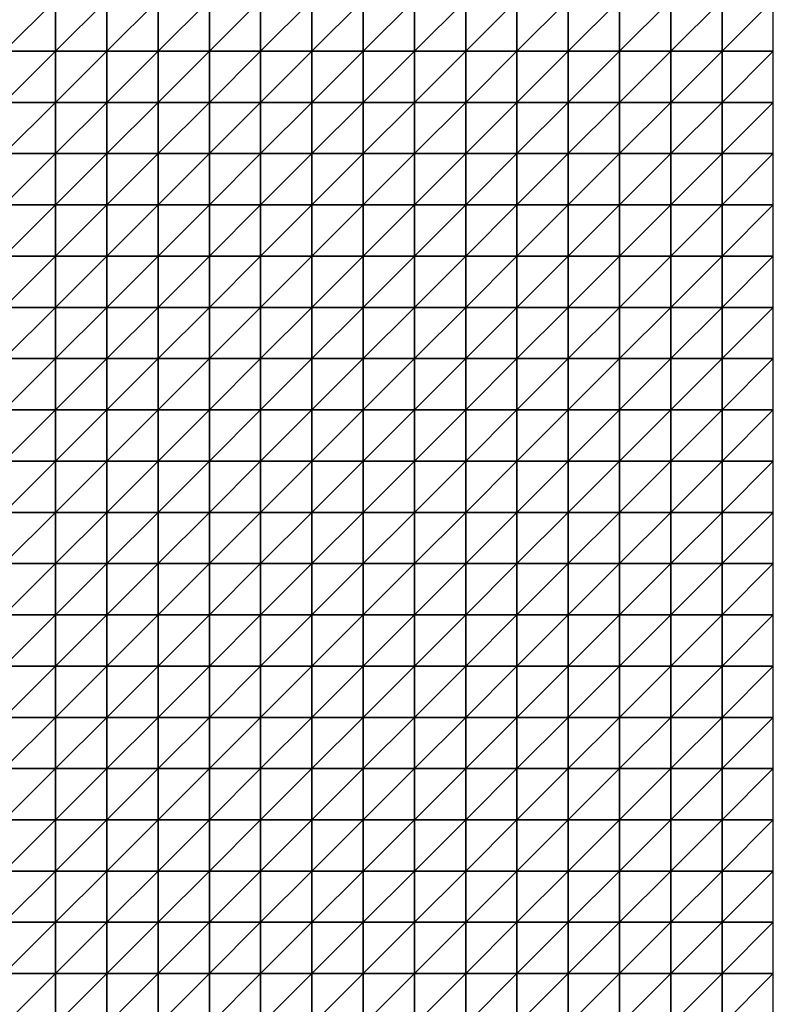
# Model space of a CAD drawing. Units: metres. Extents: x -5 to 5, y -5 to 5.
# Drawn here: x 2.55 to 5, y -1.43 to 1.77 of the extents above; entities that cross this region are included whole.
import ezdxf

# ---------------------------------------------------------------- set-up
doc = ezdxf.new("R2010")
doc.units = ezdxf.units.M
doc.layers.add('72_OFML_INSERT', color=7, linetype='Continuous')
doc.layers.add('72_OFML_ROOM4_D3_R4_GROUND', color=7, linetype='Continuous')

# ---------------------------------------------------------------- blocks, each defined once
blk = doc.blocks.new('72OFML_ROOM431332511852000')
mesh = blk.add_polyface()
corners = [(7.5, -2.6667), (7.6667, -2.5), (7.5, -2.5), (7.6667, -2.6667), (7.5, -2.8333), (7.6667, -2.8333), (7.5, -3), (7.6667, -3), (7.5, -3.1667), (7.6667, -3.1667), (7.5, -3.3333), (7.6667, -3.3333), (7.5, -3.5), (7.6667, -3.5), (7.5, -3.6667), (7.6667, -3.6667), (7.5, -3.8333), (7.8333, -2.5), (7.8333, -2.6667), (7.8333, -2.8333), (7.8333, -3), (7.8333, -3.1667), (7.8333, -3.3333), (7.8333, -3.5), (7.8333, -3.6667), (7.6667, -3.8333), (8, -2.5), (8, -2.6667), (8, -2.8333), (8, -3), (8, -3.1667), (8, -3.3333), (8, -3.5), (8, -3.6667), (7.8333, -3.8333), (8.1667, -2.5), (8.1667, -2.6667), (8.1667, -2.8333), (8.1667, -3), (8.1667, -3.1667), (8.1667, -3.3333), (8.1667, -3.5), (8, -3.8333), (8.1667, -3.6667)]
mesh.append_faces([[corners[k] for k in face] for face in [(0, 1, 2), (4, 3, 0), (6, 5, 4), (8, 7, 6), (10, 9, 8), (12, 11, 10), (14, 13, 12), (16, 15, 14), (3, 17, 1), (5, 18, 3), (7, 19, 5), (9, 20, 7), (11, 21, 9), (13, 22, 11), (15, 23, 13), (25, 24, 15), (18, 26, 17), (19, 27, 18), (20, 28, 19), (21, 29, 20), (22, 30, 21), (23, 31, 22), (24, 32, 23), (34, 33, 24), (27, 35, 26), (28, 36, 27), (29, 37, 28), (30, 38, 29), (31, 39, 30), (32, 40, 31), (33, 41, 32), (42, 43, 33)]], dxfattribs={"vtx0": -1})
mesh.append_faces([[corners[k] for k in face] for face in [(3, 1, 0), (5, 3, 4), (7, 5, 6), (9, 7, 8), (11, 9, 10), (13, 11, 12), (15, 13, 14), (18, 17, 3), (19, 18, 5), (20, 19, 7), (21, 20, 9), (22, 21, 11), (23, 22, 13), (24, 23, 15), (27, 26, 18), (28, 27, 19), (29, 28, 20), (30, 29, 21), (31, 30, 22), (32, 31, 23), (33, 32, 24), (37, 36, 28), (38, 37, 29), (40, 39, 31)]], dxfattribs={"vtx1": -1})
mesh = blk.add_polyface()
corners = [(8.1667, -2.6667), (8.1667, -2.5), (8, -2.6667), (8.1667, -3.1667), (8.1667, -3), (8, -3.1667), (8.1667, -3.5), (8.1667, -3.3333), (8, -3.5), (8.1667, -3.6667), (8, -3.6667), (8.3333, -2.5), (8.3333, -2.6667), (8.1667, -2.8333), (8.3333, -2.8333), (8.3333, -3), (8.3333, -3.1667), (8.3333, -3.3333), (8.3333, -3.5), (8.3333, -3.6667), (8.1667, -3.8333), (8.5, -2.5), (8.5, -2.6667), (8.5, -2.8333), (8.5, -3), (8.5, -3.1667), (8.5, -3.3333), (8.5, -3.5), (8.5, -3.6667), (8.3333, -3.8333), (8.6667, -2.5), (8.6667, -2.6667), (8.6667, -2.8333), (8.6667, -3), (8.6667, -3.1667), (8.6667, -3.3333), (8.6667, -3.5), (8.6667, -3.6667), (8.5, -3.8333), (8.8333, -2.5), (8.8333, -2.6667), (8.8333, -2.8333), (8.8333, -3), (8.8333, -3.1667), (8.8333, -3.3333), (8.8333, -3.5)]
mesh.append_faces([[corners[k] for k in face] for face in [(0, 11, 1), (13, 12, 0), (4, 14, 13), (3, 15, 4), (7, 16, 3), (6, 17, 7), (9, 18, 6), (20, 19, 9), (12, 21, 11), (14, 22, 12), (15, 23, 14), (16, 24, 15), (17, 25, 16), (18, 26, 17), (19, 27, 18), (29, 28, 19), (22, 30, 21), (23, 31, 22), (24, 32, 23), (25, 33, 24), (26, 34, 25), (27, 35, 26), (28, 36, 27), (38, 37, 28), (31, 39, 30), (32, 40, 31), (33, 41, 32), (34, 42, 33), (35, 43, 34), (36, 44, 35), (37, 45, 36)]], dxfattribs={"vtx0": -1})
mesh.append_faces([[corners[k] for k in face] for face in [(0, 1, 2), (3, 4, 5), (6, 7, 8), (9, 6, 10), (12, 11, 0), (14, 12, 13), (15, 14, 4), (16, 15, 3), (17, 16, 7), (18, 17, 6), (19, 18, 9), (22, 21, 12), (23, 22, 14), (24, 23, 15), (25, 24, 16), (26, 25, 17), (27, 26, 18), (28, 27, 19), (31, 30, 22), (32, 31, 23), (33, 32, 24), (34, 33, 25), (35, 34, 26), (36, 35, 27), (37, 36, 28)]], dxfattribs={"vtx1": -1})
mesh = blk.add_polyface()
corners = [(8.8333, -2.6667), (8.8333, -2.5), (8.6667, -2.6667), (8.8333, -2.8333), (8.6667, -2.8333), (8.8333, -3), (8.6667, -3), (8.8333, -3.1667), (8.6667, -3.1667), (8.8333, -3.3333), (8.6667, -3.3333), (8.8333, -3.5), (8.6667, -3.5), (8.8333, -3.6667), (8.6667, -3.6667), (8.6667, -3.8333), (9, -2.5), (9, -2.6667), (9, -2.8333), (9, -3), (9, -3.1667), (9, -3.3333), (9, -3.5), (9, -3.6667), (8.8333, -3.8333), (9.1667, -2.5), (9.1667, -2.6667), (9.1667, -2.8333), (9.1667, -3), (9.1667, -3.1667), (9.1667, -3.3333), (9.1667, -3.5), (9.1667, -3.6667), (9, -3.8333), (9.3333, -2.5), (9.3333, -2.6667), (9.3333, -2.8333), (9.3333, -3), (9.3333, -3.1667), (9.3333, -3.3333), (9.3333, -3.5), (9.3333, -3.6667), (9.1667, -3.8333), (9.5, -2.5), (9.5, -2.8333), (9.3333, -3.8333), (9.5, -3.6667)]
mesh.append_faces([[corners[k] for k in face] for face in [(15, 13, 14), (0, 16, 1), (3, 17, 0), (5, 18, 3), (7, 19, 5), (9, 20, 7), (11, 21, 9), (13, 22, 11), (24, 23, 13), (17, 25, 16), (18, 26, 17), (19, 27, 18), (20, 28, 19), (21, 29, 20), (22, 30, 21), (23, 31, 22), (33, 32, 23), (26, 34, 25), (27, 35, 26), (28, 36, 27), (29, 37, 28), (30, 38, 29), (31, 39, 30), (32, 40, 31), (42, 41, 32), (35, 43, 34), (37, 44, 36), (45, 46, 41)]], dxfattribs={"vtx0": -1})
mesh.append_faces([[corners[k] for k in face] for face in [(0, 1, 2), (3, 0, 4), (5, 3, 6), (7, 5, 8), (9, 7, 10), (11, 9, 12), (13, 11, 14), (17, 16, 0), (18, 17, 3), (19, 18, 5), (20, 19, 7), (21, 20, 9), (22, 21, 11), (23, 22, 13), (26, 25, 17), (27, 26, 18), (28, 27, 19), (29, 28, 20), (30, 29, 21), (31, 30, 22), (32, 31, 23), (35, 34, 26), (36, 35, 27), (37, 36, 28), (38, 37, 29), (39, 38, 30), (40, 39, 31), (41, 40, 32)]], dxfattribs={"vtx1": -1})
mesh = blk.add_polyface()
corners = [(9.5, -2.6667), (9.5, -2.5), (9.3333, -2.6667), (9.3333, -2.8333), (9.5, -2.8333), (9.5, -3), (9.3333, -3), (9.3333, -3.1667), (9.5, -3.1667), (9.3333, -3.3333), (9.5, -3.3333), (9.3333, -3.5), (9.5, -3.5), (9.3333, -3.6667), (9.5, -3.6667), (9.6667, -2.5), (9.6667, -2.6667), (9.6667, -2.8333), (9.6667, -3), (9.6667, -3.1667), (9.6667, -3.3333), (9.6667, -3.5), (9.6667, -3.6667), (9.5, -3.8333), (9.8333, -2.5), (9.8333, -2.6667), (9.8333, -2.8333), (9.8333, -3), (9.8333, -3.1667), (9.8333, -3.3333), (9.8333, -3.5), (9.8333, -3.6667), (9.6667, -3.8333), (10, -2.5), (10, -2.6667), (10, -2.8333), (10, -3), (10, -3.1667), (10, -3.3333), (10, -3.5), (10, -3.6667), (9.8333, -3.8333)]
mesh.append_faces([[corners[k] for k in face] for face in [(3, 0, 2), (7, 5, 6), (9, 8, 7), (11, 10, 9), (13, 12, 11), (0, 15, 1), (4, 16, 0), (5, 17, 4), (8, 18, 5), (10, 19, 8), (12, 20, 10), (14, 21, 12), (23, 22, 14), (16, 24, 15), (17, 25, 16), (18, 26, 17), (19, 27, 18), (20, 28, 19), (21, 29, 20), (22, 30, 21), (32, 31, 22), (25, 33, 24), (26, 34, 25), (27, 35, 26), (28, 36, 27), (29, 37, 28), (30, 38, 29), (31, 39, 30), (41, 40, 31)]], dxfattribs={"vtx0": -1})
mesh.append_faces([[corners[k] for k in face] for face in [(0, 1, 2), (4, 0, 3), (5, 4, 6), (8, 5, 7), (10, 8, 9), (12, 10, 11), (14, 12, 13), (16, 15, 0), (17, 16, 4), (18, 17, 5), (19, 18, 8), (20, 19, 10), (21, 20, 12), (22, 21, 14), (25, 24, 16), (26, 25, 17), (27, 26, 18), (28, 27, 19), (29, 28, 20), (30, 29, 21), (31, 30, 22), (34, 33, 25), (35, 34, 26), (36, 35, 27), (37, 36, 28), (38, 37, 29), (39, 38, 30), (40, 39, 31)]], dxfattribs={"vtx1": -1})
mesh = blk.add_polyface()
corners = [(7.6667, -3.8333), (7.6667, -3.6667), (7.5, -3.8333), (7.5, -4), (7.6667, -4), (7.5, -4.1667), (7.6667, -4.1667), (7.5, -4.3333), (7.6667, -4.3333), (7.5, -4.5), (7.6667, -4.5), (7.5, -4.6667), (7.6667, -4.6667), (7.5, -4.8333), (7.6667, -4.8333), (7.5, -5), (7.6667, -5), (7.8333, -3.8333), (7.8333, -3.6667), (7.8333, -4), (7.8333, -4.1667), (7.8333, -4.3333), (7.8333, -4.5), (7.8333, -4.6667), (7.8333, -4.8333), (7.8333, -5), (8, -3.8333), (8, -3.6667), (8, -4), (8, -4.1667), (8, -4.3333), (8, -4.5), (8, -4.6667), (8, -4.8333), (8, -5), (8.1667, -3.8333), (8.1667, -3.6667), (8.1667, -4), (8.1667, -4.1667), (8.1667, -4.3333), (8.1667, -4.5), (8.1667, -4.6667), (8.1667, -4.8333), (8.1667, -5)]
mesh.append_faces([[corners[k] for k in face] for face in [(3, 0, 2), (5, 4, 3), (7, 6, 5), (9, 8, 7), (11, 10, 9), (13, 12, 11), (15, 14, 13), (4, 17, 0), (6, 19, 4), (8, 20, 6), (10, 21, 8), (12, 22, 10), (14, 23, 12), (16, 24, 14), (19, 26, 17), (20, 28, 19), (21, 29, 20), (22, 30, 21), (23, 31, 22), (24, 32, 23), (25, 33, 24), (28, 35, 26), (29, 37, 28), (30, 38, 29), (31, 39, 30), (32, 40, 31), (33, 41, 32), (34, 42, 33)]], dxfattribs={"vtx0": -1})
mesh.append_faces([[corners[k] for k in face] for face in [(0, 1, 2), (4, 0, 3), (6, 4, 5), (8, 6, 7), (10, 8, 9), (12, 10, 11), (14, 12, 13), (16, 14, 15), (17, 18, 0), (19, 17, 4), (20, 19, 6), (21, 20, 8), (22, 21, 10), (23, 22, 12), (24, 23, 14), (25, 24, 16), (26, 27, 17), (28, 26, 19), (29, 28, 20), (30, 29, 21), (31, 30, 22), (32, 31, 23), (33, 32, 24), (34, 33, 25), (35, 36, 26), (37, 35, 28), (40, 39, 31), (43, 42, 34)]], dxfattribs={"vtx1": -1})
mesh = blk.add_polyface()
corners = [(8.1667, -4.1667), (8.1667, -4), (8, -4.1667), (8.1667, -4.3333), (8, -4.3333), (8.1667, -4.6667), (8.1667, -4.5), (8, -4.6667), (8.1667, -4.8333), (8, -4.8333), (8.3333, -3.8333), (8.3333, -3.6667), (8.1667, -3.8333), (8.3333, -4), (8.3333, -4.1667), (8.3333, -4.3333), (8.3333, -4.5), (8.3333, -4.6667), (8.3333, -4.8333), (8.1667, -5), (8.3333, -5), (8.5, -3.8333), (8.5, -3.6667), (8.5, -4), (8.5, -4.1667), (8.5, -4.3333), (8.5, -4.5), (8.5, -4.6667), (8.5, -4.8333), (8.5, -5), (8.6667, -3.8333), (8.6667, -3.6667), (8.6667, -4), (8.6667, -4.1667), (8.6667, -4.3333), (8.6667, -4.5), (8.6667, -4.6667), (8.6667, -4.8333), (8.6667, -5), (8.8333, -3.8333), (8.8333, -4), (8.8333, -4.1667), (8.8333, -4.3333), (8.8333, -4.5), (8.8333, -4.6667), (8.8333, -4.8333)]
mesh.append_faces([[corners[k] for k in face] for face in [(1, 10, 12), (0, 13, 1), (3, 14, 0), (6, 15, 3), (5, 16, 6), (8, 17, 5), (19, 18, 8), (13, 21, 10), (14, 23, 13), (15, 24, 14), (16, 25, 15), (17, 26, 16), (18, 27, 17), (20, 28, 18), (23, 30, 21), (24, 32, 23), (25, 33, 24), (26, 34, 25), (27, 35, 26), (28, 36, 27), (29, 37, 28), (32, 39, 30), (33, 40, 32), (34, 41, 33), (35, 42, 34), (36, 43, 35), (37, 44, 36), (38, 45, 37)]], dxfattribs={"vtx0": -1})
mesh.append_faces([[corners[k] for k in face] for face in [(0, 1, 2), (3, 0, 4), (5, 6, 7), (8, 5, 9), (10, 11, 12), (13, 10, 1), (14, 13, 0), (15, 14, 3), (16, 15, 6), (17, 16, 5), (18, 17, 8), (20, 18, 19), (21, 22, 10), (23, 21, 13), (24, 23, 14), (25, 24, 15), (26, 25, 16), (27, 26, 17), (28, 27, 18), (29, 28, 20), (30, 31, 21), (32, 30, 23), (33, 32, 24), (34, 33, 25), (35, 34, 26), (36, 35, 27), (37, 36, 28), (38, 37, 29)]], dxfattribs={"vtx1": -1})
mesh = blk.add_polyface()
corners = [(8.8333, -3.8333), (8.8333, -3.6667), (8.6667, -3.8333), (8.8333, -4), (8.6667, -4), (8.8333, -4.1667), (8.6667, -4.1667), (8.8333, -4.3333), (8.6667, -4.3333), (9, -3.8333), (9, -3.6667), (9, -4), (9, -4.1667), (9, -4.3333), (8.8333, -4.5), (9.1667, -3.8333), (9.1667, -3.6667), (9.1667, -4), (9.1667, -4.1667), (9.1667, -4.3333), (9, -4.5), (9.3333, -3.8333), (9.3333, -3.6667), (9.3333, -4), (9.3333, -4.1667), (9.3333, -4.3333), (9.5, -3.8333), (9.5, -3.6667), (9.5, -4), (9.5, -4.1667), (9.5, -4.3333), (9.6667, -3.8333), (9.6667, -3.6667), (9.6667, -4), (9.6667, -4.1667), (9.6667, -4.3333), (9.5, -4.5), (9.8333, -3.8333), (9.8333, -3.6667), (9.8333, -4), (9.8333, -4.1667), (9.8333, -4.3333), (10, -3.8333), (10, -3.6667), (10, -4), (10, -4.1667), (10, -4.3333), (9.8333, -4.5)]
mesh.append_faces([[corners[k] for k in face] for face in [(3, 9, 0), (5, 11, 3), (7, 12, 5), (14, 13, 7), (11, 15, 9), (12, 17, 11), (13, 18, 12), (20, 19, 13), (17, 21, 15), (18, 23, 17), (19, 24, 18), (23, 26, 21), (24, 28, 23), (25, 29, 24), (28, 31, 26), (29, 33, 28), (30, 34, 29), (36, 35, 30), (33, 37, 31), (34, 39, 33), (35, 40, 34), (39, 42, 37), (40, 44, 39), (41, 45, 40), (47, 46, 41)]], dxfattribs={"vtx0": -1})
mesh.append_faces([[corners[k] for k in face] for face in [(0, 1, 2), (3, 0, 4), (5, 3, 6), (7, 5, 8), (9, 10, 0), (11, 9, 3), (12, 11, 5), (13, 12, 7), (15, 16, 9), (17, 15, 11), (18, 17, 12), (19, 18, 13), (21, 22, 15), (23, 21, 17), (24, 23, 18), (25, 24, 19), (26, 27, 21), (28, 26, 23), (29, 28, 24), (30, 29, 25), (31, 32, 26), (33, 31, 28), (34, 33, 29), (35, 34, 30), (37, 38, 31), (39, 37, 33), (40, 39, 34), (41, 40, 35), (42, 43, 37), (44, 42, 39), (45, 44, 40), (46, 45, 41)]], dxfattribs={"vtx1": -1})
mesh = blk.add_polyface()
corners = [(8.8333, -4.5), (8.8333, -4.3333), (8.6667, -4.5), (8.8333, -4.6667), (8.6667, -4.6667), (8.8333, -4.8333), (8.6667, -4.8333), (8.8333, -5), (8.6667, -5), (9, -4.5), (9, -4.3333), (9, -4.6667), (9, -4.8333), (9, -5), (9.1667, -4.5), (9.1667, -4.3333), (9.1667, -4.6667), (9.1667, -4.8333), (9.1667, -5), (9.3333, -4.3333), (9.3333, -4.5), (9.3333, -4.6667), (9.3333, -4.8333), (9.3333, -5), (9.5, -4.3333), (9.5, -4.5), (9.5, -4.6667), (9.5, -4.8333), (9.5, -5), (9.6667, -4.5), (9.6667, -4.3333), (9.6667, -4.6667), (9.6667, -4.8333), (9.6667, -5), (9.8333, -4.3333), (9.8333, -4.5), (9.8333, -4.6667), (9.8333, -4.8333), (9.8333, -5), (10, -4.5), (10, -4.3333), (10, -4.6667), (10, -4.8333), (10, -5)]
mesh.append_faces([[corners[k] for k in face] for face in [(3, 9, 0), (5, 11, 3), (7, 12, 5), (11, 14, 9), (12, 16, 11), (13, 17, 12), (14, 19, 15), (16, 20, 14), (17, 21, 16), (18, 22, 17), (20, 24, 19), (21, 25, 20), (22, 26, 21), (23, 27, 22), (26, 29, 25), (27, 31, 26), (28, 32, 27), (29, 34, 30), (31, 35, 29), (32, 36, 31), (33, 37, 32), (36, 39, 35), (37, 41, 36), (38, 42, 37)]], dxfattribs={"vtx0": -1})
mesh.append_faces([[corners[k] for k in face] for face in [(0, 1, 2), (3, 0, 4), (5, 3, 6), (7, 5, 8), (9, 10, 0), (11, 9, 3), (12, 11, 5), (13, 12, 7), (14, 15, 9), (16, 14, 11), (17, 16, 12), (18, 17, 13), (20, 19, 14), (21, 20, 16), (22, 21, 17), (23, 22, 18), (25, 24, 20), (26, 25, 21), (27, 26, 22), (28, 27, 23), (29, 30, 25), (31, 29, 26), (32, 31, 27), (33, 32, 28), (35, 34, 29), (36, 35, 31), (37, 36, 32), (38, 37, 33), (39, 40, 35), (41, 39, 36), (42, 41, 37), (43, 42, 38)]], dxfattribs={"vtx1": -1})
mesh = blk.add_polyface()
corners = [(7.5, -5.1667), (7.6667, -5), (7.5, -5), (7.6667, -5.1667), (7.5, -5.3333), (7.6667, -5.3333), (7.5, -5.5), (7.6667, -5.5), (7.5, -5.6667), (7.6667, -5.6667), (7.5, -5.8333), (7.6667, -5.8333), (7.5, -6), (7.6667, -6), (7.5, -6.1667), (7.6667, -6.1667), (7.5, -6.3333), (7.8333, -5), (7.8333, -5.1667), (7.8333, -5.3333), (7.8333, -5.5), (7.8333, -5.6667), (7.8333, -5.8333), (7.8333, -6), (7.8333, -6.1667), (7.6667, -6.3333), (8, -5), (8, -5.1667), (8, -5.3333), (8, -5.5), (8, -5.6667), (8, -5.8333), (8, -6), (8, -6.1667), (7.8333, -6.3333), (8.1667, -5), (8.1667, -5.1667), (8.1667, -5.3333), (8.1667, -5.5), (8.1667, -5.6667), (8.1667, -5.8333), (8.1667, -6), (8.1667, -6.1667), (8, -6.3333)]
mesh.append_faces([[corners[k] for k in face] for face in [(0, 1, 2), (4, 3, 0), (6, 5, 4), (8, 7, 6), (10, 9, 8), (12, 11, 10), (14, 13, 12), (16, 15, 14), (3, 17, 1), (5, 18, 3), (7, 19, 5), (9, 20, 7), (11, 21, 9), (13, 22, 11), (15, 23, 13), (25, 24, 15), (18, 26, 17), (19, 27, 18), (20, 28, 19), (21, 29, 20), (22, 30, 21), (23, 31, 22), (24, 32, 23), (34, 33, 24), (27, 35, 26), (28, 36, 27), (29, 37, 28), (30, 38, 29), (31, 39, 30), (32, 40, 31), (33, 41, 32), (43, 42, 33)]], dxfattribs={"vtx0": -1})
mesh.append_faces([[corners[k] for k in face] for face in [(3, 1, 0), (5, 3, 4), (7, 5, 6), (9, 7, 8), (11, 9, 10), (13, 11, 12), (15, 13, 14), (18, 17, 3), (19, 18, 5), (20, 19, 7), (21, 20, 9), (22, 21, 11), (23, 22, 13), (24, 23, 15), (27, 26, 18), (28, 27, 19), (29, 28, 20), (30, 29, 21), (31, 30, 22), (32, 31, 23), (33, 32, 24), (38, 37, 29), (39, 38, 30), (42, 41, 33)]], dxfattribs={"vtx1": -1})
mesh = blk.add_polyface()
corners = [(8.1667, -5.1667), (8.1667, -5), (8, -5.1667), (8.1667, -5.3333), (8, -5.3333), (8.1667, -5.8333), (8.1667, -5.6667), (8, -5.8333), (8.1667, -6), (8, -6), (8.3333, -5), (8.3333, -5.1667), (8.3333, -5.3333), (8.1667, -5.5), (8.3333, -5.5), (8.3333, -5.6667), (8.3333, -5.8333), (8.3333, -6), (8.1667, -6.1667), (8.3333, -6.1667), (8.1667, -6.3333), (8.5, -5), (8.5, -5.1667), (8.5, -5.3333), (8.5, -5.5), (8.5, -5.6667), (8.5, -5.8333), (8.5, -6), (8.5, -6.1667), (8.3333, -6.3333), (8.6667, -5), (8.6667, -5.1667), (8.6667, -5.3333), (8.6667, -5.5), (8.6667, -5.6667), (8.6667, -5.8333), (8.6667, -6), (8.6667, -6.1667), (8.5, -6.3333), (8.8333, -5), (8.8333, -5.3333), (8.8333, -5.5), (8.8333, -5.6667), (8.8333, -5.8333), (8.8333, -6), (8.6667, -6.3333), (8.8333, -6.1667)]
mesh.append_faces([[corners[k] for k in face] for face in [(0, 10, 1), (3, 11, 0), (13, 12, 3), (6, 14, 13), (5, 15, 6), (8, 16, 5), (18, 17, 8), (20, 19, 18), (11, 21, 10), (12, 22, 11), (14, 23, 12), (15, 24, 14), (16, 25, 15), (17, 26, 16), (19, 27, 17), (29, 28, 19), (22, 30, 21), (23, 31, 22), (24, 32, 23), (25, 33, 24), (26, 34, 25), (27, 35, 26), (28, 36, 27), (38, 37, 28), (31, 39, 30), (33, 40, 32), (34, 41, 33), (35, 42, 34), (36, 43, 35), (37, 44, 36), (45, 46, 37)]], dxfattribs={"vtx0": -1})
mesh.append_faces([[corners[k] for k in face] for face in [(0, 1, 2), (3, 0, 4), (5, 6, 7), (8, 5, 9), (11, 10, 0), (12, 11, 3), (14, 12, 13), (15, 14, 6), (16, 15, 5), (17, 16, 8), (19, 17, 18), (22, 21, 11), (23, 22, 12), (24, 23, 14), (25, 24, 15), (26, 25, 16), (27, 26, 17), (28, 27, 19), (31, 30, 22), (32, 31, 23), (33, 32, 24), (34, 33, 25), (35, 34, 26), (36, 35, 27), (37, 36, 28)]], dxfattribs={"vtx1": -1})
mesh = blk.add_polyface()
corners = [(8.8333, -5.1667), (8.8333, -5), (8.6667, -5.1667), (8.6667, -5.3333), (8.8333, -5.3333), (8.8333, -5.5), (8.6667, -5.5), (8.8333, -5.6667), (8.6667, -5.6667), (8.8333, -5.8333), (8.6667, -5.8333), (8.8333, -6), (8.6667, -6), (8.8333, -6.1667), (8.6667, -6.1667), (9, -5), (9, -5.1667), (9, -5.3333), (9, -5.5), (9, -5.6667), (9, -5.8333), (9, -6), (9, -6.1667), (8.8333, -6.3333), (9.1667, -5), (9.1667, -5.1667), (9.1667, -5.3333), (9.1667, -5.5), (9.1667, -5.6667), (9.1667, -5.8333), (9.1667, -6), (9.1667, -6.1667), (9, -6.3333), (9.3333, -5), (9.3333, -5.1667), (9.3333, -5.3333), (9.3333, -5.5), (9.3333, -5.6667), (9.3333, -5.8333), (9.3333, -6), (9.3333, -6.1667), (9.1667, -6.3333), (9.5, -5), (9.5, -5.1667), (9.5, -5.3333)]
mesh.append_faces([[corners[k] for k in face] for face in [(3, 0, 2), (0, 15, 1), (4, 16, 0), (5, 17, 4), (7, 18, 5), (9, 19, 7), (11, 20, 9), (13, 21, 11), (23, 22, 13), (16, 24, 15), (17, 25, 16), (18, 26, 17), (19, 27, 18), (20, 28, 19), (21, 29, 20), (22, 30, 21), (32, 31, 22), (25, 33, 24), (26, 34, 25), (27, 35, 26), (28, 36, 27), (29, 37, 28), (30, 38, 29), (31, 39, 30), (41, 40, 31), (34, 42, 33), (35, 43, 34), (36, 44, 35)]], dxfattribs={"vtx0": -1})
mesh.append_faces([[corners[k] for k in face] for face in [(0, 1, 2), (4, 0, 3), (5, 4, 6), (7, 5, 8), (9, 7, 10), (11, 9, 12), (13, 11, 14), (16, 15, 0), (17, 16, 4), (18, 17, 5), (19, 18, 7), (20, 19, 9), (21, 20, 11), (22, 21, 13), (25, 24, 16), (26, 25, 17), (27, 26, 18), (28, 27, 19), (29, 28, 20), (30, 29, 21), (31, 30, 22), (34, 33, 25), (35, 34, 26), (36, 35, 27), (37, 36, 28), (38, 37, 29), (39, 38, 30), (40, 39, 31)]], dxfattribs={"vtx1": -1})
mesh = blk.add_polyface()
corners = [(9.5, -5.1667), (9.5, -5), (9.3333, -5.1667), (9.5, -5.3333), (9.3333, -5.3333), (9.5, -5.5), (9.3333, -5.5), (9.3333, -5.6667), (9.5, -5.6667), (9.3333, -5.8333), (9.5, -5.8333), (9.3333, -6), (9.5, -6), (9.3333, -6.1667), (9.5, -6.1667), (9.3333, -6.3333), (9.6667, -5), (9.6667, -5.1667), (9.6667, -5.3333), (9.6667, -5.5), (9.6667, -5.6667), (9.6667, -5.8333), (9.6667, -6), (9.6667, -6.1667), (9.5, -6.3333), (9.8333, -5), (9.8333, -5.1667), (9.8333, -5.3333), (9.8333, -5.5), (9.8333, -5.6667), (9.8333, -5.8333), (9.8333, -6), (9.8333, -6.1667), (9.6667, -6.3333), (10, -5), (10, -5.1667), (10, -5.3333), (10, -5.5), (10, -5.6667), (10, -5.8333), (10, -6), (10, -6.1667), (9.8333, -6.3333)]
mesh.append_faces([[corners[k] for k in face] for face in [(7, 5, 6), (9, 8, 7), (11, 10, 9), (13, 12, 11), (15, 14, 13), (0, 16, 1), (3, 17, 0), (5, 18, 3), (8, 19, 5), (10, 20, 8), (12, 21, 10), (14, 22, 12), (24, 23, 14), (17, 25, 16), (18, 26, 17), (19, 27, 18), (20, 28, 19), (21, 29, 20), (22, 30, 21), (23, 31, 22), (33, 32, 23), (26, 34, 25), (27, 35, 26), (28, 36, 27), (29, 37, 28), (30, 38, 29), (31, 39, 30), (32, 40, 31), (42, 41, 32)]], dxfattribs={"vtx0": -1})
mesh.append_faces([[corners[k] for k in face] for face in [(0, 1, 2), (3, 0, 4), (5, 3, 6), (8, 5, 7), (10, 8, 9), (12, 10, 11), (14, 12, 13), (17, 16, 0), (18, 17, 3), (19, 18, 5), (20, 19, 8), (21, 20, 10), (22, 21, 12), (23, 22, 14), (26, 25, 17), (27, 26, 18), (28, 27, 19), (29, 28, 20), (30, 29, 21), (31, 30, 22), (32, 31, 23), (35, 34, 26), (36, 35, 27), (37, 36, 28), (38, 37, 29), (39, 38, 30), (40, 39, 31), (41, 40, 32)]], dxfattribs={"vtx1": -1})
mesh = blk.add_polyface()
corners = [(7.6667, -6.3333), (7.6667, -6.1667), (7.5, -6.3333), (7.5, -6.5), (7.6667, -6.5), (7.5, -6.6667), (7.6667, -6.6667), (7.5, -6.8333), (7.6667, -6.8333), (7.5, -7), (7.8333, -6.3333), (7.8333, -6.1667), (7.8333, -6.5), (7.8333, -6.6667), (7.8333, -6.8333), (7.6667, -7), (8, -6.3333), (8, -6.1667), (8, -6.5), (8, -6.6667), (8, -6.8333), (7.8333, -7), (8.1667, -6.3333), (8.1667, -6.1667), (8.1667, -6.5), (8.1667, -6.6667), (8.1667, -6.8333), (8.3333, -6.3333), (8.3333, -6.1667), (8.3333, -6.5), (8.3333, -6.6667), (8.3333, -6.8333), (8.5, -6.3333), (8.5, -6.1667), (8.5, -6.5), (8.5, -6.6667), (8.5, -6.8333), (8.6667, -6.3333), (8.6667, -6.1667), (8.6667, -6.5), (8.6667, -6.6667), (8.6667, -6.8333), (8.8333, -6.3333), (8.8333, -6.5), (8.8333, -6.6667), (8.6667, -7), (8.8333, -6.8333)]
mesh.append_faces([[corners[k] for k in face] for face in [(3, 0, 2), (5, 4, 3), (7, 6, 5), (9, 8, 7), (4, 10, 0), (6, 12, 4), (8, 13, 6), (15, 14, 8), (12, 16, 10), (13, 18, 12), (14, 19, 13), (21, 20, 14), (18, 22, 16), (19, 24, 18), (20, 25, 19), (24, 27, 22), (25, 29, 24), (26, 30, 25), (29, 32, 27), (30, 34, 29), (31, 35, 30), (34, 37, 32), (35, 39, 34), (36, 40, 35), (39, 42, 37), (40, 43, 39), (41, 44, 40), (45, 46, 41)]], dxfattribs={"vtx0": -1})
mesh.append_faces([[corners[k] for k in face] for face in [(0, 1, 2), (4, 0, 3), (6, 4, 5), (8, 6, 7), (10, 11, 0), (12, 10, 4), (13, 12, 6), (14, 13, 8), (16, 17, 10), (18, 16, 12), (19, 18, 13), (20, 19, 14), (22, 23, 16), (24, 22, 18), (25, 24, 19), (26, 25, 20), (27, 28, 22), (29, 27, 24), (30, 29, 25), (31, 30, 26), (32, 33, 27), (34, 32, 29), (35, 34, 30), (36, 35, 31), (37, 38, 32), (39, 37, 34), (40, 39, 35), (41, 40, 36)]], dxfattribs={"vtx1": -1})
mesh = blk.add_polyface()
corners = [(8.8333, -6.3333), (8.8333, -6.1667), (8.6667, -6.3333), (8.8333, -6.5), (8.6667, -6.5), (8.8333, -6.6667), (8.6667, -6.6667), (8.8333, -6.8333), (8.6667, -6.8333), (9, -6.3333), (9, -6.1667), (9, -6.5), (9, -6.6667), (9, -6.8333), (9.1667, -6.3333), (9.1667, -6.1667), (9.1667, -6.5), (9.1667, -6.6667), (9.1667, -6.8333), (9.3333, -6.3333), (9.3333, -6.1667), (9.3333, -6.5), (9.3333, -6.6667), (9.3333, -6.8333), (9.5, -6.3333), (9.5, -6.1667), (9.5, -6.5), (9.5, -6.6667), (9.5, -6.8333), (9.3333, -7), (9.6667, -6.3333), (9.6667, -6.1667), (9.6667, -6.5), (9.6667, -6.6667), (9.6667, -6.8333), (9.5, -7), (9.8333, -6.3333), (9.8333, -6.1667), (9.8333, -6.5), (9.8333, -6.6667), (9.8333, -6.8333), (9.6667, -7), (10, -6.3333), (10, -6.1667), (10, -6.5), (10, -6.6667), (10, -6.8333), (9.8333, -7)]
mesh.append_faces([[corners[k] for k in face] for face in [(3, 9, 0), (5, 11, 3), (7, 12, 5), (11, 14, 9), (12, 16, 11), (13, 17, 12), (16, 19, 14), (17, 21, 16), (18, 22, 17), (21, 24, 19), (22, 26, 21), (23, 27, 22), (29, 28, 23), (26, 30, 24), (27, 32, 26), (28, 33, 27), (35, 34, 28), (32, 36, 30), (33, 38, 32), (34, 39, 33), (41, 40, 34), (38, 42, 36), (39, 44, 38), (40, 45, 39), (47, 46, 40)]], dxfattribs={"vtx0": -1})
mesh.append_faces([[corners[k] for k in face] for face in [(0, 1, 2), (3, 0, 4), (5, 3, 6), (7, 5, 8), (9, 10, 0), (11, 9, 3), (12, 11, 5), (13, 12, 7), (14, 15, 9), (16, 14, 11), (17, 16, 12), (18, 17, 13), (19, 20, 14), (21, 19, 16), (22, 21, 17), (23, 22, 18), (24, 25, 19), (26, 24, 21), (27, 26, 22), (28, 27, 23), (30, 31, 24), (32, 30, 26), (33, 32, 27), (34, 33, 28), (36, 37, 30), (38, 36, 32), (39, 38, 33), (40, 39, 34), (42, 43, 36), (44, 42, 38), (45, 44, 39), (46, 45, 40)]], dxfattribs={"vtx1": -1})
blk = doc.blocks.new('EDWGEAFD3777C5FA444B91454FB3430D8304')
at = {"layer": '72_OFML_ROOM4_D3_R4_GROUND', "color": 0}
blk.add_blockref('72OFML_ROOM431332511852000', (-5, 5), dxfattribs=at)

msp = doc.modelspace()

# ---------------------------------------------------------------- block references
at = {"layer": '72_OFML_INSERT'}
msp.add_blockref('EDWGEAFD3777C5FA444B91454FB3430D8304', (0, 0), dxfattribs=at)

doc.saveas('drawing.dxf')
